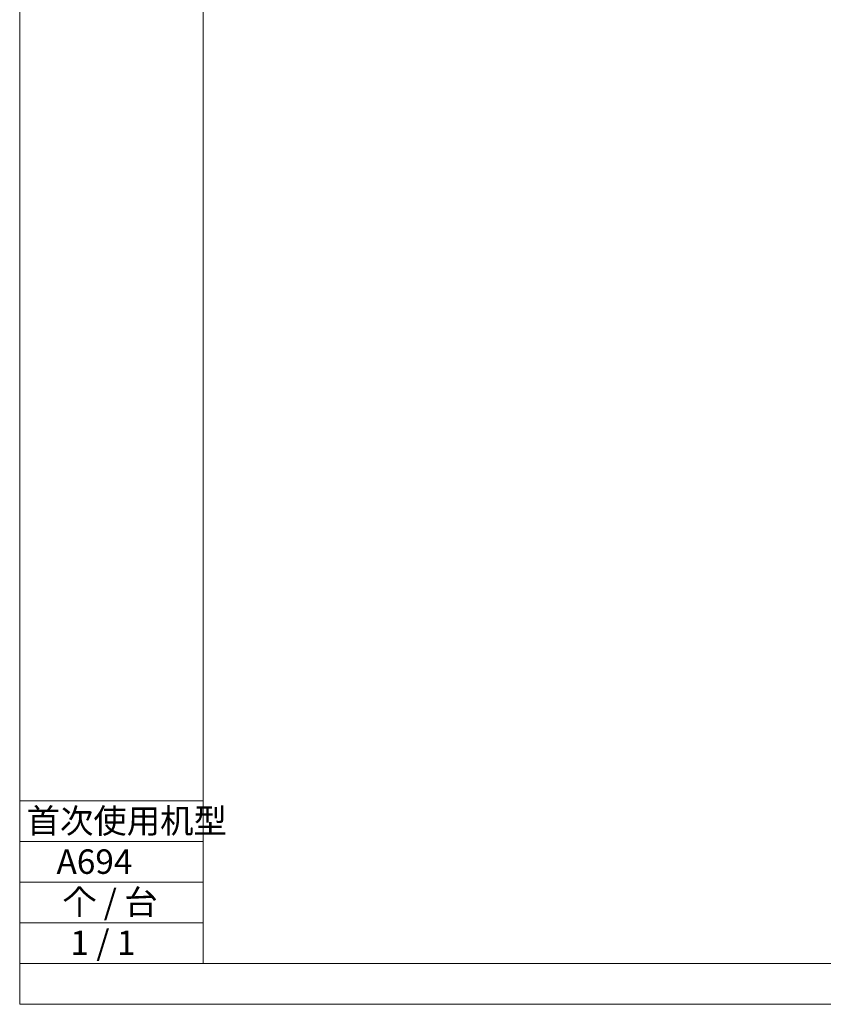
# Model space of a CAD drawing. Units: millimetres. Extents: x 11 to 602, y 7 to 422.
# Drawn here: x 11 to 159, y 7 to 188 of the extents above; entities that cross this region are included whole.
import ezdxf

# ---------------------------------------------------------------- set-up
doc = ezdxf.new("R2010")
doc.units = ezdxf.units.MM
doc.layers.add('DIM', color=4, linetype='Continuous', lineweight=18)
doc.layers.add('SLD-0', color=179, linetype='Continuous', lineweight=15)
doc.styles.add('SLDTEXTSTYLE0', font='TXT', dxfattribs={"width": 0.75})
doc.styles.add('SLDTEXTSTYLE7', font='txt.shx', dxfattribs={"width": 0.62, "bigfont": 'gbcbig.shx'})
doc.styles.add('SLDTEXTSTYLE8', font='txt.shx', dxfattribs={"width": 0.633333, "bigfont": 'gbcbig.shx'})

msp = doc.modelspace()

# ---------------------------------------------------------------- linework, layer by layer
at = {"layer": 'DIM', "color": 7}
for p, q in [((10.948, 6.986), (10.948, 422.486)), ((10.948, 44.486), (44.698, 44.486)), ((10.948, 36.986), (44.698, 36.986)), ((10.948, 29.486), (44.698, 29.486)), ((10.948, 21.986), (44.698, 21.986)), ((44.698, 14.486), (10.948, 14.486)), ((10.948, 6.986), (601.948, 6.986))]:
    msp.add_line(p, q, dxfattribs=at)
at = {"layer": 'SLD-0', "color": 7}
for p, q in [((44.698, 414.986), (44.698, 14.486)), ((44.698, 14.486), (594.448, 14.486))]:
    msp.add_line(p, q, dxfattribs=at)

# ---------------------------------------------------------------- texts
at = {"layer": 'DIM', "color": 7, "char_height": 4.5, "attachment_point": 1}
for s, insert, width, style in [('首次使用机型', (12.232, 43.015), 82.62, 'SLDTEXTSTYLE0'), ('个 / 台', (18.903, 28.075), 46.80504, 'SLDTEXTSTYLE7')]:
    msp.add_mtext(s, dxfattribs=dict(at, insert=insert, width=width, style=style))
at = {"layer": 'SLD-0', "color": 7, "char_height": 4.5, "attachment_point": 1}
for s, insert, width, style in [('    A694', (12.232, 35.515), 79.30912, 'SLDTEXTSTYLE0'), (' 1 / 1', (18.903, 20.575), 44.17785, 'SLDTEXTSTYLE8')]:
    msp.add_mtext(s, dxfattribs=dict(at, insert=insert, width=width, style=style))

doc.saveas('drawing.dxf')
